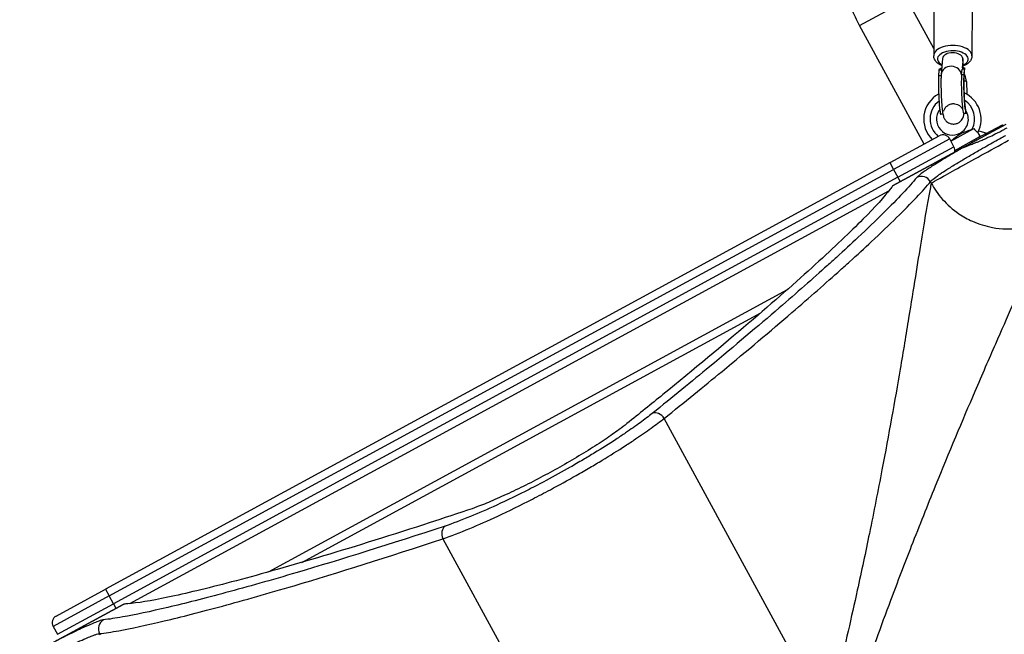
# Model space of a CAD drawing. Units: millimetres. Extents: x -2661 to 11048, y -19414 to -9151.
# Drawn here: x 1995 to 2766, y -15113 to -14631 of the extents above; entities that cross this region are included whole.
import ezdxf

# ---------------------------------------------------------------- set-up
doc = ezdxf.new("R2010")
doc.units = ezdxf.units.MM
doc.layers.add('SW_Toestellen', color=2, linetype='Continuous')

msp = doc.modelspace()

# ---------------------------------------------------------------- linework, layer by layer
at = {"layer": 'SW_Toestellen'}
for p, q in [((2652.98, -14635.8), (2690.23, -14615.55)), ((2711.09, -14653.92), (2690.23, -14615.55)), ((2711.21, -14619.92), (2711.07, -14659.57)), ((2741.21, -14620.02), (2741.07, -14659.67)), ((2703.56, -14728.83), (2652.98, -14635.8)), ((2718.07, -14661.75), (2716.98, -14674.27)), ((2733.96, -14663.74), (2733.5, -14668.99)), ((2734.31, -14668.96), (2734.07, -14662.16)), ((2714.98, -14675.34), (2715.37, -14670.85)), ((2717.29, -14670.78), (2715.37, -14670.85)), ((2717.39, -14669.61), (2716.44, -14669.64)), ((2732.93, -14674.66), (2733.32, -14670.17)), ((2735.31, -14670.09), (2733.32, -14670.17)), ((2734.78, -14668.94), (2733.5, -14668.99)), ((2734.91, -14675.83), (2735.3, -14671.34)), ((2734.92, -14674.58), (2735.31, -14670.09)), ((2735.34, -14669.65), (2735.33, -14670.68)), ((2716.91, -14675.27), (2714.98, -14675.34)), ((2734.92, -14674.58), (2732.93, -14674.66)), ((2736.67, -14679.73), (2737.01, -14689.43)), ((2736.56, -14704.74), (2734.56, -14704.82)), ((2718.29, -14705.44), (2716.62, -14705.51)), ((2724.59, -14726.53), (2742.51, -14716.56)), ((2731.83, -14720.21), (2731.82, -14720.21)), ((2732.13, -14720.76), (2731.82, -14720.21)), ((2731.83, -14720.21), (2732.14, -14720.76)), ((2767.53, -14713.4), (2734.2, -14731.52)), ((2747.61, -14722.87), (2745.77, -14719.56)), ((2746.35, -14718.33), (2752.84, -14720.24)), ((2751.79, -14720.82), (2764.97, -14713.65)), ((2765.45, -14714.53), (2764.97, -14713.65)), ((2676.83, -14743.36), (2715.48, -14722.34)), ((2723.62, -14724.75), (2679.69, -14748.63)), ((2726.97, -14730.9), (2723.62, -14724.75)), ((2727.69, -14733.96), (2747.36, -14723.01)), ((2741.16, -14727.73), (2740.62, -14726.76)), ((2751.79, -14720.82), (2740.68, -14726.86)), ((2747.61, -14722.87), (2747.36, -14723.01)), ((2752.27, -14721.7), (2751.79, -14720.82)), ((2678.84, -14761.63), (2734.21, -14731.53)), ((2734.2, -14731.52), (2678.87, -14761.6)), ((2683.04, -14754.78), (2726.97, -14730.9)), ((2732.77, -14731.16), (2730.7, -14732.28)), ((2733.26, -14732.03), (2732.76, -14731.14)), ((2734.2, -14731.52), (2734.21, -14731.53)), ((2676.83, -14743.36), (2061.84, -15077.72)), ((2679.69, -14748.63), (2676.83, -14743.36)), ((2064.71, -15082.99), (2679.69, -14748.63)), ((2679.69, -14748.63), (2683.04, -14754.78)), ((2683.04, -14754.78), (2068.05, -15089.14)), ((2684.95, -14758.3), (2683.04, -14754.78)), ((2708.57, -14758.32), (2709.16, -14759.4)), ((2080.87, -15089), (2675.95, -14765.47)), ((2596.22, -14842.96), (2189.26, -15064.22)), ((2215.75, -15056.64), (2575.46, -14861.08)), ((2627.57, -15178.81), (2499.81, -14943.82)), ((2326.33, -15038.14), (2454.09, -15273.13)), ((2064.71, -15082.99), (2020.78, -15106.87)), ((2023.19, -15098.73), (2061.84, -15077.72)), ((2061.84, -15077.72), (2064.71, -15082.99)), ((2068.05, -15089.14), (2064.71, -15082.99)), ((2020.71, -15119.44), (2076.08, -15089.34)), ((2076.05, -15089.35), (2020.71, -15119.43)), ((2024.13, -15113.02), (2068.05, -15089.14)), ((2068.05, -15089.14), (2069.96, -15092.65)), ((2020.78, -15106.87), (2024.13, -15113.02)), ((2057.73, -15113.58), (2057.14, -15112.49))]:
    msp.add_line(p, q, dxfattribs=at)
for centre, radius, start, end in [((2725.75, -14709.29), 22.5, 332.84749, 65.93011), ((2725.75, -14709.29), 22.5, 119.0985, 225.50189), ((2725.69, -14709.18), 17.5, 126.64745, 231.01372), ((2725.75, -14709.29), 22.5, 118.64542, 119.0985), ((2725.69, -14709.18), 17.5, 333.34961, 57.00518), ((2725.75, -14709.29), 12.5, 142.76616, 299.08666), ((2725.75, -14709.29), 12.5, 299.11033, 33.06739), ((2718.35, -14727.62), 6, 28.53218, 118.53218), ((2721.69, -14733.77), 6, 346.72186, 28.53218), ((2026.05, -15104.01), 6, 118.53218, 208.53218)]:
    msp.add_arc(centre, radius, start, end, dxfattribs=at)
for centre, major_axis, ratio, start_param, end_param in [((2726.07, -14659.62), (15, -0.05), 0.537238, 0, 3.141593), ((2726.07, -14662.15), (-12, 0.04), 0.537238, 2.321783, 7.077219), ((2726.07, -14662.15), (-12, 0.04), 0.537238, 2.321783, 7.077219), ((2726.07, -14662.15), (-8.01, 0.21), 0.618927, 3.244627, 6.245413), ((2726.07, -14662.15), (0.35, 13.5), 0.590497, 4.609354, 4.750161), ((2726.07, -14662.15), (8.01, -0.21), 0.618927, 0.037772, 0.103035), ((2724.95, -14674.96), (-7.97, 0.69), 0.885717, 3.2824, 6.283185), ((2725.34, -14670.47), (9.96, -0.87), 0.885717, 0, 0.140807), ((2716, -14689.52), (0.61, -15.99), 0.06515, 3.620275, 6.283185), ((2733.95, -14688.83), (0.61, -15.99), 0.06515, 3.620275, 6.283185), ((2735.95, -14688.75), (0.61, -15.99), 0.06515, 3.620275, 6.65507), ((2726.7, -14680.12), (9.99, 0.35), 0.044806, 0.065262, 0.628484), ((2724.95, -14674.96), (9.96, -0.87), 0.885717, 0, 0.140807), ((2727.04, -14689.81), (9.99, 0.35), 0.044806, 0.065262, 0.439206), ((2735.95, -14688.75), (0.61, -15.99), 0.06515, 1.501447, 1.52588), ((2701.62, -14762.1), (-6.18, 5.09), 0.987484, 4.332826, 5.894874), ((2494.26, -14946.84), (-5.01, 6.24), 0.785044, 4.571476, 6.056954), ((2331.88, -15035.12), (-2.51, 7.6), 0.785044, 0.226231, 1.711709), ((2064.09, -15108.71), (-0.91, 7.95), 0.987484, 0.388311, 1.950359)]:
    msp.add_ellipse(centre, major_axis=major_axis, ratio=ratio, start_param=start_param, end_param=end_param, dxfattribs=at)
for points, knots in [([(2652.98, -14635.8), (2650.73, -14631.65), (2648.72, -14627.37), (2645.26, -14618.59), (2643.8, -14614.1), (2641.45, -14604.98), (2640.56, -14600.36), (2639.36, -14591.06), (2639.06, -14586.38), (2639.06, -14577.05), (2639.36, -14572.39), (2639.96, -14567.79)], [4.1349801, 4.1349801, 4.1349801, 4.1349801, 4.2711738, 4.2711738, 4.4073675, 4.4073675, 4.5435612, 4.5435612, 4.6797549, 4.6797549, 4.8159486, 4.8159486, 4.8159486, 4.8159486]), ([(2717.57, -14667.46), (2716.27, -14666.92), (2715.09, -14666.24), (2713.06, -14664.55), (2712.2, -14663.52), (2711.28, -14661.45), (2711.07, -14660.51), (2711.07, -14659.57)], [6.1406124, 6.1406124, 6.1406124, 6.1406124, 6.4792558, 6.4792558, 6.8185494, 6.8185494, 7.0546782, 7.0546782, 7.0546782, 7.0546782]), ([(2741.07, -14659.67), (2741.07, -14660.57), (2740.87, -14661.46), (2740.13, -14663.18), (2739.56, -14663.99), (2738.03, -14665.58), (2737, -14666.3), (2735.35, -14667.17), (2734.82, -14667.41), (2734.26, -14667.62)], [3.9130856, 3.9130856, 3.9130856, 3.9130856, 4.1377449, 4.1377449, 4.3890104, 4.3890104, 4.7071955, 4.7071955, 4.8493435, 4.8493435, 4.8493435, 4.8493435]), ([(2715.37, -14670.85), (2715.41, -14670.44), (2715.49, -14670.13), (2715.8, -14669.79), (2715.99, -14669.69), (2716.33, -14669.65), (2716.38, -14669.64), (2716.44, -14669.64)], [-1.5975123, -1.5975123, -1.5975123, -1.5975123, -1.3404614, -1.3404614, -1.1478896, -1.1478896, -1.1107613, -1.1107613, -1.1107613, -1.1107613]), ([(2734.78, -14668.94), (2734.82, -14668.94), (2734.86, -14668.94), (2735.09, -14668.96), (2735.21, -14669.05), (2735.35, -14669.37), (2735.35, -14669.67), (2735.31, -14670.09)], [1.1107613, 1.1107613, 1.1107613, 1.1107613, 1.1478896, 1.1478896, 1.3404614, 1.3404614, 1.5975123, 1.5975123, 1.5975123, 1.5975123]), ([(2716.98, -14674.27), (2716.89, -14675.3), (2716.84, -14676.45), (2716.77, -14679.27), (2716.76, -14681), (2716.79, -14684.57), (2716.83, -14686.39), (2716.96, -14690.05), (2717.04, -14691.89), (2717.23, -14695.42), (2717.35, -14697.13), (2717.61, -14700.29), (2717.75, -14701.73), (2718.1, -14704.5), (2718.16, -14705.45), (2718.82, -14707.49), (2718.94, -14707.82), (2719.35, -14708.71), (2719.6, -14709.28), (2720.78, -14710.71), (2721.46, -14711.46), (2723.49, -14712.56), (2724.48, -14712.92), (2726.46, -14713.17), (2727.38, -14713.13), (2729.08, -14712.78), (2729.84, -14712.47), (2731.23, -14711.71), (2731.79, -14711.25), (2732.82, -14710.25), (2733.18, -14709.74), (2733.82, -14708.73), (2734.01, -14708.3), (2734.35, -14707.46), (2734.45, -14707.11), (2734.67, -14706.26), (2734.74, -14705.86), (2734.83, -14705.25), (2734.86, -14705.03), (2734.89, -14704.81)], [2.617994, 2.617994, 2.617994, 2.617994, 2.933979, 2.933979, 3.298983, 3.298983, 3.634683, 3.634683, 3.96521, 3.96521, 4.297407, 4.297407, 4.641325, 4.641325, 5.054412, 5.054412, 5.123684, 5.123684, 5.195249, 5.195249, 5.242277, 5.242277, 5.270301, 5.270301, 5.291867, 5.291867, 5.313469, 5.313469, 5.339527, 5.339527, 5.375547, 5.375547, 5.425556, 5.425556, 5.491293, 5.491293, 5.607161, 5.607161, 5.67623, 5.67623, 5.67623, 5.67623]), ([(2735.96, -14702.04), (2735.96, -14702.04), (2735.96, -14702.03), (2735.95, -14701.98), (2735.92, -14701.84), (2735.85, -14701.35), (2735.79, -14700.91), (2735.64, -14699.68), (2735.55, -14698.8), (2735.37, -14696.68), (2735.27, -14695.39), (2735.1, -14692.58), (2735.02, -14691.05), (2734.89, -14687.94), (2734.84, -14686.36), (2734.78, -14683.35), (2734.76, -14681.92), (2734.77, -14679.4), (2734.79, -14678.31), (2734.85, -14676.73), (2734.89, -14676.17), (2734.91, -14675.83)], [7.630816, 7.630816, 7.630816, 7.630816, 7.657989, 7.657989, 7.781313, 7.781313, 7.968411, 7.968411, 8.21922, 8.21922, 8.507051, 8.507051, 8.809739, 8.809739, 9.116692, 9.116692, 9.421425, 9.421425, 9.714633, 9.714633, 9.948377, 9.948377, 9.948377, 9.948377]), ([(2736.67, -14679.73), (2736.64, -14678.84), (2736.56, -14677.95), (2736.26, -14676.51), (2736.07, -14675.86), (2735.59, -14674.84), (2735.34, -14674.43), (2735.07, -14674.08)], [2.6407373, 2.6407373, 2.6407373, 2.6407373, 2.8977883, 2.8977883, 3.0903601, 3.0903601, 3.2321076, 3.2321076, 3.2321076, 3.2321076]), ([(2718.98, -14703.06), (2718.98, -14703.06), (2718.98, -14703.06), (2718.98, -14703.04), (2718.99, -14703), (2719.02, -14702.85), (2719.05, -14702.7), (2719.2, -14702.25), (2719.28, -14702.01), (2719.58, -14701.35), (2719.78, -14700.95), (2720.56, -14699.87), (2721.12, -14699.17), (2722.88, -14697.99), (2723.81, -14697.54), (2725.74, -14697.12), (2726.65, -14697.08), (2728.35, -14697.28), (2729.13, -14697.51), (2730.54, -14698.13), (2731.13, -14698.53), (2732.2, -14699.4), (2732.58, -14699.85), (2733.21, -14700.68), (2733.4, -14701.02), (2733.68, -14701.57), (2733.77, -14701.77), (2733.84, -14701.96), (2733.85, -14701.99), (2733.87, -14702.02)], [6.9667779, 6.9667779, 6.9667779, 6.9667779, 6.9849889, 6.9849889, 7.0342407, 7.0342407, 7.1073245, 7.1073245, 7.1565391, 7.1565391, 7.2020048, 7.2020048, 7.2454639, 7.2454639, 7.2739105, 7.2739105, 7.2955828, 7.2955828, 7.3171046, 7.3171046, 7.3428674, 7.3428674, 7.3779699, 7.3779699, 7.4228404, 7.4228404, 7.468325, 7.468325, 7.4793461, 7.4793461, 7.4793461, 7.4793461]), ([(2732.14, -14720.76), (2732.15, -14720.75), (2732.17, -14720.74), (2732.2, -14720.72), (2732.22, -14720.71), (2732.29, -14720.68), (2732.33, -14720.65), (2732.5, -14720.56), (2732.63, -14720.5), (2733.72, -14719.97), (2734.94, -14719.52), (2737.89, -14718.38), (2739.56, -14717.74), (2741.33, -14717.03)], [-1.456293, -1.456293, -1.456293, -1.456293, -1.443784, -1.443784, -1.43013, -1.43013, -1.394853, -1.394853, -1.301152, -1.301152, -0.571076, -0.571076, 0, 0, 0, 0]), ([(2734.21, -14731.53), (2734.27, -14731.5), (2734.32, -14731.48), (2734.43, -14731.43), (2734.48, -14731.4), (2734.62, -14731.35), (2734.69, -14731.32), (2734.85, -14731.25), (2734.94, -14731.21), (2735.13, -14731.14), (2735.24, -14731.09), (2735.46, -14731.01), (2735.58, -14730.96), (2735.85, -14730.85), (2736, -14730.8), (2736.35, -14730.66), (2736.54, -14730.59), (2736.97, -14730.43), (2737.2, -14730.34), (2737.75, -14730.13), (2738.05, -14730.02), (2738.73, -14729.76), (2739.11, -14729.62), (2739.84, -14729.34), (2740.2, -14729.2), (2741.08, -14728.87), (2741.59, -14728.67), (2742.77, -14728.22), (2743.43, -14727.96), (2744.92, -14727.37), (2745.76, -14727.03), (2747.67, -14726.25), (2748.74, -14725.8), (2751.17, -14724.75), (2752.53, -14724.15), (2755.74, -14722.69), (2757.57, -14721.81), (2761.7, -14719.76), (2763.98, -14718.56), (2767.04, -14716.88), (2767.83, -14716.44), (2768.62, -14715.99)], [-3.885161, -3.885161, -3.885161, -3.885161, -3.876877, -3.876877, -3.865762, -3.865762, -3.850243, -3.850243, -3.830069, -3.830069, -3.803841, -3.803841, -3.773818, -3.773818, -3.732752, -3.732752, -3.679365, -3.679365, -3.609963, -3.609963, -3.51974, -3.51974, -3.402451, -3.402451, -3.288996, -3.288996, -3.121994, -3.121994, -2.904892, -2.904892, -2.622659, -2.622659, -2.255756, -2.255756, -1.778782, -1.778782, -1.125429, -1.125429, -0.292714, -0.292714, 0, 0, 0, 0]), ([(2742.51, -14716.56), (2742.84, -14717.08), (2743.2, -14717.55), (2743.92, -14718.35), (2744.26, -14718.67), (2744.9, -14719.19), (2745.19, -14719.37), (2745.43, -14719.5), (2745.45, -14719.52), (2745.48, -14719.53)], [-0.7379777, -0.7379777, -0.7379777, -0.7379777, -0.5518199, -0.5518199, -0.380192, -0.380192, -0.1930089, -0.1930089, -0.1656282, -0.1656282, -0.1656282, -0.1656282]), ([(2708.57, -14758.32), (2708.86, -14757.94), (2709.31, -14757.47), (2710.91, -14756.06), (2712.29, -14754.98), (2714.61, -14753.33), (2715.22, -14752.9), (2717.69, -14751.2), (2719.84, -14749.79), (2724.7, -14746.69), (2727.41, -14745.02), (2730.32, -14743.26), (2732.68, -14741.82), (2735.2, -14740.33), (2740.5, -14737.22), (2743.28, -14735.61), (2748.3, -14732.73), (2750.51, -14731.48), (2756.42, -14728.15), (2760.21, -14726.05), (2765.24, -14723.29), (2766.44, -14722.64), (2767.64, -14721.99)], [-11.842303, -11.842303, -11.842303, -11.842303, -10.852046, -10.852046, -9.298717, -9.298717, -8.792958, -8.792958, -7.357058, -7.357058, -5.921152, -5.921152, -5.921152, -4.753831, -4.753831, -3.58651, -3.58651, -2.703012, -2.703012, -1.251868, -1.251868, -0.798855, -0.798855, -0.798855, -0.798855]), ([(2709.16, -14759.4), (2710.21, -14758.78), (2712.55, -14757.46), (2719.55, -14753.56), (2724.19, -14750.98), (2735.2, -14744.9), (2741.56, -14741.39), (2755.2, -14733.88), (2762.47, -14729.87), (2769.75, -14725.87)], [0, 0, 0, 0, 0.355948, 0.355948, 0.711896, 0.711896, 1.067843, 1.067843, 1.423791, 1.423791, 1.423791, 1.423791]), ([(2724.48, -14726.34), (2726.21, -14725.06), (2727.8, -14723.85), (2729.73, -14722.39), (2730.38, -14721.9), (2731.13, -14721.38), (2731.32, -14721.25), (2731.64, -14721.05), (2731.76, -14720.98), (2731.93, -14720.88), (2731.98, -14720.85), (2732.06, -14720.8), (2732.1, -14720.78), (2732.13, -14720.76)], [-0.6971008, -0.6971008, -0.6971008, -0.6971008, -0.3623415, -0.3623415, -0.1426466, -0.1426466, -0.0719989, -0.0719989, -0.0288554, -0.0288554, -0.0116762, -0.0116762, -0.0000636, -0.0000636, -0.0000636, -0.0000636]), ([(2732.13, -14720.76), (2732.13, -14720.76), (2732.13, -14720.76), (2732.13, -14720.76), (2732.13, -14720.76), (2732.14, -14720.76)], [13.6573173803, 13.6573173803, 13.6573173803, 13.6573173803, 13.6575755747, 13.6575755747, 13.657833769, 13.657833769, 13.657833769, 13.657833769]), ([(2734.21, -14731.53), (2732.98, -14732.23), (2731.78, -14732.93), (2727.64, -14735.34), (2724.83, -14737), (2722.19, -14738.58), (2718.94, -14740.53), (2715.91, -14742.38), (2710.47, -14745.79), (2708.07, -14747.34), (2705.29, -14749.2), (2704.61, -14749.67), (2702.01, -14751.48), (2700.45, -14752.65), (2698.65, -14754.18), (2698.13, -14754.68), (2697.8, -14755.08)], [4.287667, 4.287667, 4.287667, 4.287667, 4.753831, 4.753831, 5.921152, 5.921152, 5.921152, 7.357058, 7.357058, 8.792958, 8.792958, 9.298717, 9.298717, 10.852046, 10.852046, 11.842303, 11.842303, 11.842303, 11.842303]), ([(2697.8, -14755.08), (2691.98, -14762.16), (2683.18, -14771.54), (2665.6, -14788.87), (2659.01, -14795.19), (2646.44, -14806.95), (2640.79, -14812.16), (2632.5, -14819.7), (2630.15, -14821.82), (2616.35, -14834.23), (2603.73, -14845.36), (2573.43, -14871.5), (2555.25, -14886.86), (2521.28, -14914.94), (2506.26, -14927.19), (2490.47, -14939.88)], [-69.712824, -69.712824, -69.712824, -69.712824, -52.284618, -52.284618, -43.570515, -43.570515, -37.26283, -37.26283, -34.856412, -34.856412, -23.436921, -23.436921, -9.805955, -9.805955, 0, 0, 0, 0]), ([(2499.81, -14943.82), (2515.7, -14931.08), (2530.82, -14918.78), (2565.02, -14890.58), (2583.32, -14875.16), (2613.83, -14848.92), (2626.54, -14837.75), (2640.43, -14825.29), (2642.79, -14823.16), (2651.15, -14815.59), (2656.84, -14810.36), (2669.5, -14798.56), (2676.13, -14792.22), (2693.83, -14774.83), (2702.7, -14765.41), (2708.57, -14758.32)], [0, 0, 0, 0, 9.805955, 9.805955, 23.436921, 23.436921, 34.856412, 34.856412, 37.26283, 37.26283, 43.570515, 43.570515, 52.284618, 52.284618, 69.712824, 69.712824, 69.712824, 69.712824]), ([(2678.84, -14761.63), (2678.27, -14762.44), (2677.63, -14763.3), (2672.45, -14770.04), (2665.31, -14777.93), (2645.72, -14797.67), (2633.28, -14809.52), (2603.3, -14836.84), (2585.73, -14852.33), (2545.77, -14886.5), (2523.37, -14905.18), (2489.68, -14932.57), (2480.26, -14940.15), (2470.56, -14947.9)], [29.040334, 29.040334, 29.040334, 29.040334, 31.485467, 31.485467, 47.2282, 47.2282, 62.970933, 62.970933, 78.713667, 78.713667, 94.4564, 94.4564, 100.296144, 100.296144, 100.296144, 100.296144]), ([(2709.16, -14759.4), (2708.54, -14762.41), (2707.89, -14765.76), (2706.56, -14772.96), (2705.89, -14776.77), (2703.95, -14788.02), (2702.63, -14796.02), (2699.81, -14813.39), (2698.32, -14822.72), (2695.08, -14842.89), (2693.33, -14853.75), (2689.39, -14877.84), (2687.17, -14891.2), (2684.77, -14905.21), (2680.59, -14929.72), (2675.87, -14956.2), (2667.45, -15000.3), (2664.17, -15016.9), (2657.67, -15048.51), (2654.52, -15063.39), (2646.58, -15099.54), (2641.64, -15121.09), (2634.26, -15151.84), (2632.11, -15160.63), (2629.13, -15172.6), (2628.35, -15175.7), (2627.57, -15178.81)], [5.672299, 5.672299, 5.672299, 5.672299, 9.995648, 9.995648, 14.104316, 14.104316, 21.270389, 21.270389, 28.276142, 28.276142, 35.401948, 35.401948, 43.250982, 43.250982, 43.250982, 56.986995, 56.986995, 64.876473, 64.876473, 71.612119, 71.612119, 80.93229, 80.93229, 84.624798, 84.624798, 85.913038, 85.913038, 85.913038, 85.913038]), ([(2709.16, -14759.4), (2710.34, -14761.57), (2711.66, -14763.72), (2713.12, -14765.82), (2714.62, -14767.98), (2716.28, -14770.1), (2718.09, -14772.14), (2721.76, -14776.28), (2726.06, -14780.12), (2730.9, -14783.41), (2734.19, -14785.64), (2737.73, -14787.62), (2741.43, -14789.28), (2746.42, -14791.51), (2751.71, -14793.16), (2757.09, -14794.15), (2764.32, -14795.49), (2771.69, -14795.62), (2778.67, -14794.69), (2782.72, -14794.15), (2786.65, -14793.25), (2790.38, -14792.06), (2794.66, -14790.7), (2798.67, -14788.96), (2802.36, -14786.95)], [-1, -1, -1, -1, -0.923944, -0.923944, -0.923944, -0.846007, -0.846007, -0.846007, -0.688207, -0.688207, -0.688207, -0.580841, -0.580841, -0.580841, -0.436505, -0.436505, -0.436505, -0.242467, -0.242467, -0.242467, -0.129637, -0.129637, -0.129637, 0, 0, 0, 0]), ([(2642.8, -15183.31), (2643.84, -15180.28), (2644.87, -15177.25), (2648.88, -15165.59), (2651.86, -15157.04), (2662.37, -15127.22), (2669.95, -15106.45), (2682.94, -15071.79), (2688.39, -15057.59), (2700.12, -15027.53), (2706.39, -15011.82), (2723.3, -14970.22), (2733.74, -14945.44), (2743.55, -14922.58), (2749.16, -14909.53), (2754.56, -14897.1), (2764.35, -14874.74), (2768.79, -14864.68), (2777.03, -14845.99), (2780.86, -14837.35), (2787.93, -14821.24), (2791.18, -14813.8), (2795.66, -14803.31), (2797.17, -14799.74), (2799.97, -14792.98), (2801.25, -14789.81), (2802.36, -14786.95)], [-85.913038, -85.913038, -85.913038, -85.913038, -84.624798, -84.624798, -80.93229, -80.93229, -71.612119, -71.612119, -64.876473, -64.876473, -56.986995, -56.986995, -43.250982, -43.250982, -43.250982, -35.401948, -35.401948, -28.276142, -28.276142, -21.270389, -21.270389, -14.104316, -14.104316, -9.995648, -9.995648, -5.672299, -5.672299, -5.672299, -5.672299]), ([(2326.33, -15038.14), (2332.51, -15036.02), (2339.63, -15033.29), (2354.21, -15027.21), (2361.64, -15023.92), (2378.04, -15016.29), (2387.24, -15011.8), (2401.16, -15004.67), (2405.88, -15002.2), (2417.36, -14996.06), (2424.1, -14992.34), (2434.4, -14986.49), (2438.04, -14984.39), (2444.85, -14980.4), (2448.05, -14978.49), (2457.5, -14972.77), (2463.56, -14968.97), (2472.03, -14963.5), (2474.74, -14961.71), (2481.7, -14957.04), (2485.78, -14954.21), (2493.31, -14948.8), (2496.74, -14946.23), (2499.81, -14943.82)], [0, 0, 0, 0, 2.967052, 2.967052, 5.597619, 5.597619, 8.56339, 8.56339, 10.060795, 10.060795, 12.214706, 12.214706, 13.409488, 13.409488, 14.493789, 14.493789, 16.67293, 16.67293, 17.744907, 17.744907, 19.515622, 19.515622, 21.286337, 21.286337, 21.286337, 21.286337]), ([(2490.47, -14939.88), (2487.62, -14942.17), (2484.43, -14944.61), (2477.42, -14949.74), (2473.62, -14952.42), (2467.13, -14956.84), (2464.59, -14958.53), (2456.7, -14963.7), (2451.03, -14967.27), (2442.2, -14972.66), (2439.21, -14974.45), (2432.85, -14978.2), (2429.45, -14980.17), (2419.81, -14985.66), (2413.5, -14989.14), (2402.75, -14994.88), (2398.33, -14997.19), (2385.29, -15003.84), (2376.67, -15008.03), (2361.28, -15015.11), (2354.31, -15018.14), (2340.61, -15023.74), (2333.91, -15026.24), (2328.1, -15028.16)], [-21.286337, -21.286337, -21.286337, -21.286337, -19.515622, -19.515622, -17.744907, -17.744907, -16.67293, -16.67293, -14.493789, -14.493789, -13.409488, -13.409488, -12.214706, -12.214706, -10.060795, -10.060795, -8.56339, -8.56339, -5.597619, -5.597619, -2.967052, -2.967052, 0, 0, 0, 0]), ([(2470.56, -14947.9), (2468.68, -14949.41), (2466.64, -14950.97), (2461.25, -14954.94), (2457.55, -14957.55), (2449.38, -14963.05), (2444.91, -14965.93), (2435.5, -14971.79), (2430.54, -14974.76), (2420.5, -14980.59), (2415.4, -14983.45), (2410.44, -14986.15), (2405.48, -14988.84), (2400.31, -14991.56), (2389.96, -14996.83), (2384.77, -14999.37), (2374.74, -15004.08), (2369.89, -15006.26), (2360.83, -15010.13), (2356.63, -15011.82), (2350.37, -15014.18), (2347.94, -15015.05), (2345.66, -15015.81)], [-7.904888, -7.904888, -7.904888, -7.904888, -6.777823, -6.777823, -5.083367, -5.083367, -3.388912, -3.388912, -1.694456, -1.694456, 0, 0, 0, 1.694456, 1.694456, 3.388912, 3.388912, 5.083367, 5.083367, 6.777823, 6.777823, 7.904888, 7.904888, 7.904888, 7.904888]), ([(2345.66, -15015.81), (2333.88, -15019.74), (2322.39, -15023.52), (2281.09, -15036.91), (2253.24, -15045.55), (2202.83, -15060.51), (2180.28, -15066.83), (2141.05, -15077.14), (2124.34, -15081.14), (2097.12, -15086.84), (2086.61, -15088.55), (2078.14, -15089.23), (2077.07, -15089.3), (2076.08, -15089.34)], [25.645723, 25.645723, 25.645723, 25.645723, 31.485467, 31.485467, 47.2282, 47.2282, 62.970933, 62.970933, 78.713667, 78.713667, 94.4564, 94.4564, 96.901533, 96.901533, 96.901533, 96.901533]), ([(2328.1, -15028.16), (2285.11, -15042.36), (2246.11, -15054.51), (2191.73, -15070.54), (2173.11, -15075.8), (2139.24, -15084.93), (2124.02, -15088.79), (2096.84, -15095.2), (2084.98, -15097.7), (2069.51, -15100.46), (2064.51, -15101.21), (2060.27, -15101.69)], [-69.820093, -69.820093, -69.820093, -69.820093, -47.895003, -47.895003, -34.910046, -34.910046, -21.79742, -21.79742, -8.110694, -8.110694, 0, 0, 0, 0]), ([(2057.14, -15112.49), (2061.39, -15111.99), (2066.42, -15111.22), (2081.96, -15108.43), (2093.88, -15105.89), (2121.2, -15099.39), (2136.49, -15095.49), (2170.54, -15086.25), (2189.25, -15080.94), (2243.92, -15064.74), (2283.11, -15052.47), (2326.33, -15038.14)], [0, 0, 0, 0, 8.110694, 8.110694, 21.79742, 21.79742, 34.910046, 34.910046, 47.895003, 47.895003, 69.820093, 69.820093, 69.820093, 69.820093]), ([(2060.27, -15101.69), (2059.48, -15101.78), (2058.24, -15102.12), (2055.54, -15103.07), (2054.32, -15103.53), (2051.59, -15104.65), (2050.07, -15105.29), (2046.31, -15106.95), (2043.97, -15108.02), (2039.5, -15110.12), (2037.45, -15111.1), (2033.18, -15113.18), (2030.96, -15114.28), (2026.1, -15116.7), (2023.45, -15118.04), (2020.71, -15119.44)], [0, 0, 0, 0, 1.524675, 1.524675, 2.496054, 2.496054, 3.467433, 3.467433, 4.688218, 4.688218, 5.61519, 5.61519, 6.542162, 6.542162, 7.554636, 7.554636, 7.554636, 7.554636]), ([(1994.53, -15142.31), (1995.36, -15141.86), (1996.2, -15141.41), (2001.24, -15138.68), (2005.45, -15136.43), (2013.57, -15132.17), (2017.56, -15130.11), (2023.86, -15126.91), (2026.28, -15125.7), (2030.68, -15123.52), (2032.68, -15122.54), (2036.53, -15120.7), (2038.37, -15119.83), (2042.39, -15117.97), (2044.5, -15117.03), (2047.9, -15115.57), (2049.26, -15115), (2051.74, -15114.03), (2052.84, -15113.63), (2055.29, -15112.82), (2056.41, -15112.54), (2057.14, -15112.49)], [-11.043448, -11.043448, -11.043448, -11.043448, -10.729286, -10.729286, -9.139291, -9.139291, -7.568596, -7.568596, -6.542162, -6.542162, -5.61519, -5.61519, -4.688218, -4.688218, -3.467433, -3.467433, -2.496054, -2.496054, -1.524675, -1.524675, 0, 0, 0, 0])]:
    msp.add_open_spline(points, degree=3, knots=knots, dxfattribs=at)
for points in [[(2741.33, -14717.03), (2741.72, -14716.87), (2742.12, -14716.71), (2742.51, -14716.56)], [(2745.48, -14719.53), (2746.11, -14720.69), (2746.74, -14721.85), (2747.36, -14723.01)], [(2745.77, -14719.56), (2745.76, -14719.55), (2745.66, -14719.54), (2745.48, -14719.53)], [(2678.87, -14761.6), (2678.86, -14761.61), (2678.85, -14761.62), (2678.84, -14761.63)], [(2076.08, -15089.34), (2076.07, -15089.34), (2076.06, -15089.34), (2076.05, -15089.35)]]:
    msp.add_open_spline(points, degree=3, dxfattribs=at)

doc.saveas('drawing.dxf')
